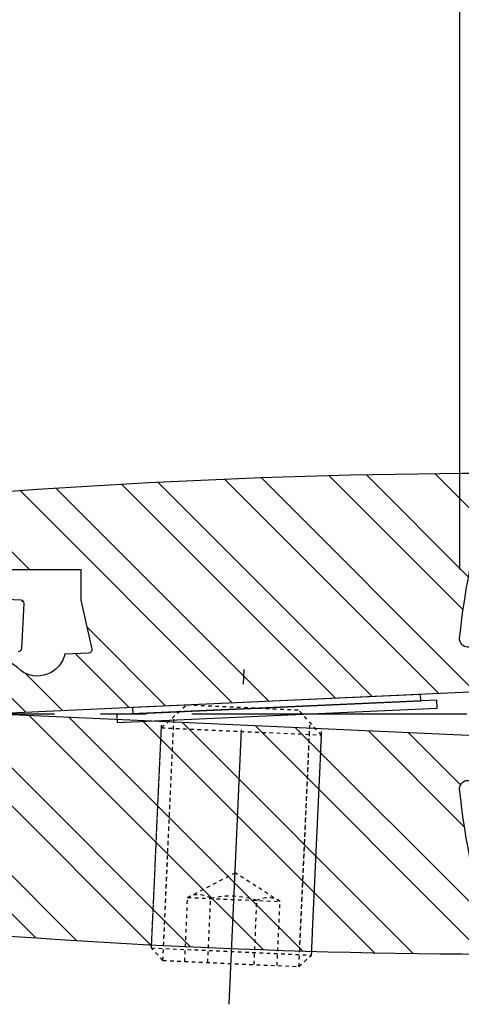
# Model space of a CAD drawing. Extents: x 0 to 8400, y 0 to 5940.
# Drawn here: x 5694 to 5878, y 3629 to 4039 of the extents above; entities that cross this region are included whole.
import ezdxf

# ---------------------------------------------------------------- set-up
doc = ezdxf.new("R2010")
doc.units = 0
doc.header["$LTSCALE"] = 6
doc.linetypes.add('CENTER2', pattern=[28.575000000000003, 19.05, -3.175, 3.175, -3.175])
doc.linetypes.add('DASHED2', pattern=[5, 2.5, -2.5])
doc.layers.get('DEFPOINTS').update_dxf_attribs({"linetype": 'CONTINUOUS'})
for name, color, linetype in [('P003', 231, 'CONTINUOUS'), ('P005', 91, 'CONTINUOUS'), ('P905', 95, 'CONTINUOUS'), ('P920', 125, 'CONTINUOUS'), ('P_1CENTER', 2, 'CONTINUOUS'), ('P_2DIM', 6, 'CONTINUOUS')]:
    doc.layers.add(name, color=color, linetype=linetype)
doc.styles.add('BIGFONT', font='simplex.shx', dxfattribs={"bigfont": 'extfont2.shx'})
doc.dimstyles.new('DIMBIGFONT$0', dxfattribs={"dimtxt": 3, "dimasz": 1.2, "dimexe": 1.5, "dimexo": 3, "dimgap": 0.75, "dimtad": 1, "dimdec": 1, "dimdsep": 46, "dimtxsty": 'BIGFONT', "dimcen": 0, "dimclrt": 230, "dimadec": 0, "dimazin": 0, "dimtfac": 0.6, "dimtdec": 1, "dimtofl": 0, "dimtmove": 2, "dimatfit": 3, "dimfxl": 0, "dimtvp": 1, "dimtolj": 1, "dimarcsym": 0})
pattern_1 = [(135, (-66.95632015526735, -3490.842460670331), (-22.45064030267288, -22.45064030267288), []), (135, (-82.83132015526735, -3490.842460670331), (-22.45064030267288, -22.45064030267288), [])]

# ---------------------------------------------------------------- blocks, each defined once
blk = doc.blocks.new('*D22')
at = {"layer": 'DEFPOINTS', "color": 0}
for p in [(6443.877013178287, 4193.674335866136), (5877.210346511615, 3750.341002532793), (6443.877013178287, 3750.341002532793)]:
    blk.add_point(p, dxfattribs=at)
at = {"layer": 'P_2DIM', "color": 0, "lineweight": -2}
for p, q in [((5877.210346511615, 3810.341002532793), (5877.210346511615, 4223.674335866136)), ((6443.877013178287, 3810.341002532793), (6443.877013178287, 4223.674335866136)), ((5901.210346511615, 4193.674335866136), (6419.877013178287, 4193.674335866136))]:
    blk.add_line(p, q, dxfattribs=at)
at = {"layer": 'P_2DIM', "color": 0}
for points in [[(5901.210346511615, 4197.674335866136), (5901.210346511615, 4189.674335866136), (5877.210346511615, 4193.674335866136)], [(6419.877013178287, 4197.674335866136), (6419.877013178287, 4189.674335866136), (6443.877013178287, 4193.674335866136)]]:
    blk.add_solid(points, dxfattribs=at)
at = {"layer": 'P_2DIM', "color": 230, "insert": (6160.543679844951, 4238.674335866136), "char_height": 60, "attachment_point": 5, "style": 'BIGFONT'}
blk.add_mtext('\\A1;φ85', dxfattribs=at)
blk = doc.blocks.new('*D23')
at = {"layer": 'DEFPOINTS', "color": 0}
for p in [(5877.210346511615, 4193.674335866136), (5295.758473464869, 3787.007669199566), (5877.210346511615, 3750.341002532793)]:
    blk.add_point(p, dxfattribs=at)
at = {"layer": 'P_2DIM', "color": 0, "lineweight": -2}
for p, q in [((5295.758473464869, 3847.007669199566), (5295.758473464869, 4223.674335866136)), ((5877.210346511615, 3810.341002532793), (5877.210346511615, 4223.674335866136)), ((5319.758473464869, 4193.674335866136), (5853.210346511615, 4193.674335866136))]:
    blk.add_line(p, q, dxfattribs=at)
at = {"layer": 'P_2DIM', "color": 0}
for points in [[(5319.758473464869, 4197.674335866136), (5319.758473464869, 4189.674335866136), (5295.758473464869, 4193.674335866136)], [(5853.210346511615, 4197.674335866136), (5853.210346511615, 4189.674335866136), (5877.210346511615, 4193.674335866136)]]:
    blk.add_solid(points, dxfattribs=at)
at = {"layer": 'P_2DIM', "color": 230, "insert": (5586.484409988242, 4254.388621580421), "char_height": 60, "attachment_point": 5, "style": 'BIGFONT'}
blk.add_mtext('\\A1;{\\C3;(87)}', dxfattribs=at)

msp = doc.modelspace()

# ---------------------------------------------------------------- hatches: boundary and pattern name
at = {"layer": 'P905', "linetype": 'Continuous'}
h = msp.add_hatch(dxfattribs=at)
h.set_pattern_fill('STEEL', color=256, scale=10, angle=90, style=0)
h.set_pattern_definition(pattern_1)
edge = h.paths.add_edge_path()
edge.add_line((5324.997049715391, 3769.007669199465), (5326.997049715384, 3767.00766919945))
edge.add_line((5326.997049715384, 3767.00766919945), (5328.997049715384, 3769.007669199465))
edge.add_line((5328.997049715384, 3769.007669199465), (5330.997049715391, 3767.00766919945))
edge.add_line((5330.997049715391, 3767.00766919945), (5332.997049715384, 3769.00766919945))
edge.add_line((5332.997049715384, 3769.00766919945), (5334.997049715376, 3767.00766919945))
edge.add_line((5334.997049715376, 3767.00766919945), (5336.997049715376, 3769.00766919945))
edge.add_line((5336.997049715376, 3769.00766919945), (5338.997049715384, 3767.00766919945))
edge.add_line((5338.997049715384, 3767.00766919945), (5340.997049715376, 3769.007669199465))
edge.add_line((5340.997049715376, 3769.007669199465), (5342.997049715369, 3767.00766919945))
edge.add_line((5342.997049715369, 3767.00766919945), (5344.997049715369, 3769.007669199465))
edge.add_line((5344.997049715369, 3769.007669199465), (5346.997049715376, 3767.00766919945))
edge.add_line((5346.997049715376, 3767.00766919945), (5348.997049715369, 3769.007669199465))
edge.add_line((5348.997049715369, 3769.007669199465), (5350.997049715362, 3767.00766919945))
edge.add_line((5350.997049715362, 3767.00766919945), (5352.997049715362, 3769.007669199465))
edge.add_line((5352.997049715362, 3769.007669199465), (5354.997049715369, 3767.00766919945))
edge.add_line((5354.997049715369, 3767.00766919945), (5356.997049715362, 3769.00766919945))
edge.add_line((5356.997049715362, 3769.00766919945), (5358.997049715354, 3767.00766919945))
edge.add_line((5358.997049715354, 3767.00766919945), (5360.997049715354, 3769.007669199465))
edge.add_line((5360.997049715354, 3769.007669199465), (5362.997049715362, 3767.00766919945))
edge.add_line((5362.997049715362, 3767.00766919945), (5364.997049715354, 3769.007669199465))
edge.add_line((5364.997049715354, 3769.007669199465), (5366.997049715347, 3767.00766919945))
edge.add_line((5366.997049715347, 3767.00766919945), (5368.997049715347, 3769.00766919945))
edge.add_line((5368.997049715347, 3769.00766919945), (5370.997049715354, 3767.00766919945))
edge.add_line((5370.997049715354, 3767.00766919945), (5372.997049715347, 3769.007669199465))
edge.add_line((5372.997049715347, 3769.007669199465), (5374.99704971534, 3767.00766919945))
edge.add_line((5374.99704971534, 3767.00766919945), (5376.99704971534, 3769.007669199465))
edge.add_line((5376.99704971534, 3769.007669199465), (5378.997049715347, 3767.00766919945))
edge.add_line((5378.997049715347, 3767.00766919945), (5380.99704971534, 3769.007669199465))
edge.add_line((5380.99704971534, 3769.007669199465), (5382.997049715333, 3767.00766919945))
edge.add_line((5382.997049715333, 3767.00766919945), (5384.997049715333, 3769.00766919945))
edge.add_line((5384.997049715333, 3769.00766919945), (5386.99704971534, 3767.00766919945))
edge.add_line((5386.99704971534, 3767.00766919945), (5388.997049715333, 3769.00766919945))
edge.add_line((5388.997049715333, 3769.00766919945), (5390.997049715318, 3767.00766919945))
edge.add_line((5390.997049715318, 3767.00766919945), (5392.997049715325, 3769.007669199465))
edge.add_line((5392.997049715325, 3769.007669199465), (5394.997049715333, 3767.00766919945))
edge.add_line((5394.997049715333, 3767.00766919945), (5396.997049715325, 3769.007669199465))
edge.add_line((5396.997049715325, 3769.007669199465), (5398.997049715318, 3767.00766919945))
edge.add_line((5398.997049715318, 3767.00766919945), (5400.997049715318, 3769.00766919945))
edge.add_line((5400.997049715318, 3769.00766919945), (5402.997049715325, 3767.00766919945))
edge.add_line((5402.997049715325, 3767.00766919945), (5404.997049715318, 3769.007669199465))
edge.add_line((5404.997049715318, 3769.007669199465), (5406.997049715311, 3767.00766919945))
edge.add_line((5406.997049715311, 3767.00766919945), (5408.997049715311, 3769.007669199465))
edge.add_line((5408.997049715311, 3769.007669199465), (5410.997049715318, 3767.00766919945))
edge.add_line((5410.997049715318, 3767.00766919945), (5412.997049715311, 3769.007669199465))
edge.add_line((5412.997049715311, 3769.007669199465), (5414.997049715304, 3767.00766919945))
edge.add_line((5414.997049715304, 3767.00766919945), (5416.997049715304, 3769.00766919945))
edge.add_line((5416.997049715304, 3769.00766919945), (5418.997049715296, 3767.00766919945))
edge.add_line((5418.997049715296, 3767.00766919945), (5420.997049715289, 3769.00766919945))
edge.add_line((5420.997049715289, 3769.00766919945), (5422.997049715289, 3767.00766919945))
edge.add_line((5422.997049715289, 3767.00766919945), (5424.997049715296, 3769.007669199465))
edge.add_line((5424.997049715296, 3769.007669199465), (5426.997049715289, 3769.007669199465))
edge.add_line((5426.997049715289, 3769.007669199465), (5428.997049715282, 3771.00766919945))
edge.add_line((5428.997049715282, 3771.00766919945), (5430.997049715282, 3769.00766919945))
edge.add_line((5430.997049715282, 3769.00766919945), (5432.997049715289, 3769.007669199465))
edge.add_line((5432.997049715289, 3769.007669199465), (5434.997049715282, 3767.00766919945))
edge.add_line((5434.997049715282, 3767.00766919945), (5436.997049715274, 3769.007669199465))
edge.add_line((5436.997049715274, 3769.007669199465), (5438.997049715274, 3767.00766919945))
edge.add_line((5438.997049715274, 3767.00766919945), (5440.997049715282, 3769.00766919945))
edge.add_line((5440.997049715282, 3769.00766919945), (5442.997049715274, 3767.00766919945))
edge.add_line((5442.997049715274, 3767.00766919945), (5444.997049715267, 3769.007669199465))
edge.add_line((5444.997049715267, 3769.007669199465), (5446.997049715267, 3767.00766919945))
edge.add_line((5446.997049715267, 3767.00766919945), (5448.997049715274, 3769.007669199465))
edge.add_line((5448.997049715274, 3769.007669199465), (5450.997049715267, 3767.00766919945))
edge.add_line((5450.997049715267, 3767.00766919945), (5452.99704971526, 3769.00766919945))
edge.add_line((5452.99704971526, 3769.00766919945), (5454.99704971526, 3767.00766919945))
edge.add_line((5454.99704971526, 3767.00766919945), (5456.997049715267, 3769.007669199465))
edge.add_line((5456.997049715267, 3769.007669199465), (5458.99704971526, 3767.00766919945))
edge.add_line((5458.99704971526, 3767.00766919945), (5460.997049715253, 3769.007669199465))
edge.add_line((5460.997049715253, 3769.007669199465), (5462.997049715253, 3767.00766919945))
edge.add_line((5462.997049715253, 3767.00766919945), (5464.997049715245, 3769.007669199465))
edge.add_line((5464.997049715245, 3769.007669199465), (5466.997049715253, 3767.00766919945))
edge.add_line((5466.997049715253, 3767.00766919945), (5468.997049715245, 3769.00766919945))
edge.add_line((5468.997049715245, 3769.00766919945), (5470.997049715245, 3767.00766919945))
edge.add_line((5470.997049715245, 3767.00766919945), (5472.997049715253, 3769.00766919945))
edge.add_line((5472.997049715253, 3769.00766919945), (5474.997049715245, 3767.00766919945))
edge.add_line((5474.997049715245, 3767.00766919945), (5476.997049715238, 3769.007669199465))
edge.add_line((5476.997049715238, 3769.007669199465), (5478.997049715238, 3767.00766919945))
edge.add_line((5478.997049715238, 3767.00766919945), (5480.997049715245, 3769.007669199465))
edge.add_line((5480.997049715245, 3769.007669199465), (5482.997049715238, 3767.00766919945))
edge.add_line((5482.997049715238, 3767.00766919945), (5484.997049715231, 3769.00766919945))
edge.add_line((5484.997049715231, 3769.00766919945), (5486.997049715231, 3767.00766919945))
edge.add_line((5486.997049715231, 3767.00766919945), (5488.997049715238, 3769.007669199465))
edge.add_line((5488.997049715238, 3769.007669199465), (5490.997049715231, 3767.00766919945))
edge.add_line((5490.997049715231, 3767.00766919945), (5492.997049715224, 3769.007669199465))
edge.add_line((5492.997049715224, 3769.007669199465), (5494.997049715224, 3767.00766919945))
edge.add_line((5494.997049715224, 3767.00766919945), (5496.997049715231, 3769.007669199465))
edge.add_line((5496.997049715231, 3769.007669199465), (5498.997049715224, 3767.00766919945))
edge.add_line((5498.997049715224, 3767.00766919945), (5500.997049715216, 3769.00766919945))
edge.add_line((5500.997049715216, 3769.00766919945), (5502.997049715216, 3767.00766919945))
edge.add_line((5502.997049715216, 3767.00766919945), (5504.997049715224, 3769.00766919945))
edge.add_line((5504.997049715224, 3769.00766919945), (5506.997049715216, 3767.00766919945))
edge.add_line((5506.997049715216, 3767.00766919945), (5508.997049715209, 3769.007669199465))
edge.add_line((5508.997049715209, 3769.007669199465), (5510.997049715209, 3767.00766919945))
edge.add_line((5510.997049715209, 3767.00766919945), (5512.997049715216, 3769.007669199465))
edge.add_line((5512.997049715216, 3769.007669199465), (5514.997049715209, 3767.00766919945))
edge.add_line((5514.997049715209, 3767.00766919945), (5516.997049715202, 3769.00766919945))
edge.add_line((5516.997049715202, 3769.00766919945), (5518.997049715202, 3767.00766919945))
edge.add_line((5518.997049715202, 3767.00766919945), (5520.997049715209, 3769.00766919945))
edge.add_line((5520.997049715209, 3769.00766919945), (5522.997049715202, 3767.00766919945))
edge.add_line((5522.997049715202, 3767.00766919945), (5524.997049715194, 3769.007669199465))
edge.add_line((5524.997049715194, 3769.007669199465), (5526.997049715194, 3767.00766919945))
edge.add_line((5526.997049715194, 3767.00766919945), (5528.997049715187, 3769.007669199465))
edge.add_line((5528.997049715187, 3769.007669199465), (5530.997049715194, 3767.00766919945))
edge.add_line((5530.997049715194, 3767.00766919945), (5532.997049715187, 3769.007669199465))
edge.add_line((5532.997049715187, 3769.007669199465), (5534.997049715187, 3767.00766919945))
edge.add_line((5534.997049715187, 3767.00766919945), (5536.99704971518, 3769.00766919945))
edge.add_line((5536.99704971518, 3769.00766919945), (5538.997049715187, 3767.00766919945))
edge.add_line((5538.997049715187, 3767.00766919945), (5540.99704971518, 3769.007669199465))
edge.add_line((5540.99704971518, 3769.007669199465), (5542.99704971518, 3767.00766919945))
edge.add_line((5542.99704971518, 3767.00766919945), (5544.997049715173, 3769.007669199465))
edge.add_line((5544.997049715173, 3769.007669199465), (5546.99704971518, 3767.00766919945))
edge.add_line((5546.99704971518, 3767.00766919945), (5548.997049715173, 3769.007669199465))
edge.add_line((5548.997049715173, 3769.007669199465), (5550.997049715173, 3767.00766919945))
edge.add_line((5550.997049715173, 3767.00766919945), (5552.997049715165, 3769.00766919945))
edge.add_line((5552.997049715165, 3769.00766919945), (5554.997049715173, 3767.00766919945))
edge.add_line((5554.997049715173, 3767.00766919945), (5556.997049715165, 3769.00766919945))
edge.add_line((5556.997049715165, 3769.00766919945), (5558.997049715165, 3767.00766919945))
edge.add_line((5558.997049715165, 3767.00766919945), (5560.997049715158, 3769.007669199465))
edge.add_line((5560.997049715158, 3769.007669199465), (5562.997049715165, 3767.00766919945))
edge.add_line((5562.997049715165, 3767.00766919945), (5567.711094923062, 3771.721714407368))
edge.add_arc((5572.425140130972, 3767.007669199459), 6.666666666665863, -89.99999999999221, 135.0000000000055, ccw=False)
edge.add_line((5572.425140130973, 3760.341002532793), (5572.425140130973, 3750.341002532793))
edge.add_line((5572.425140130973, 3750.341002532793), (5619.573626936522, 3750.341002532749))
edge.add_arc((5678.225140130978, 3751.67433586613), 58.66666666666315, 90.00000000000892, 181.3022889352241, ccw=False)
edge.add_line((5678.225140130969, 3810.341002532793), (5719.558473464304, 3810.341002532793))
edge.add_line((5719.558473464304, 3810.341002532793), (5719.558473464304, 3797.674335866122))
edge.add_line((5719.558473464304, 3797.674335866122), (5724.135417526412, 3777.198265188595))
edge.add_arc((5722.834195177164, 3776.907407533403), 1.333333333328807, -87.40000000013492, 12.599999999883607, ccw=False)
edge.add_line((5722.894679161333, 3775.575446773687), (5712.891806797647, 3775.12121899761))
edge.add_arc((5701.514666814759, 3777.704201173476), 11.66666666666531, 233.385552094908, 347.20881472376294, ccw=False)
edge.add_arc((5678.225140131053, 3751.674335866287), 23.33333333317068, 45.58030262102505, 258.8004661780419)
edge.add_arc((5673.952159994891, 3730.093287681616), 1.333333333327468, 258.8004661778035, 362.5999999996113)
edge.add_line((5675.284120754607, 3730.153771665779), (5674.225140130969, 3753.474335866124))
edge.add_arc((5677.5584734643, 3753.474335866133), 3.333333333331211, 35.60000000003589, 180.0000000001407, ccw=False)
edge.add_line((5680.268809334454, 3755.414745766658), (5683.827486698726, 3750.444037820841))
edge.add_line((5683.827486698726, 3750.444037820841), (5933.047717140877, 3761.761062262801))
edge.add_arc((5932.987233156698, 3763.093023022529), 1.333333333340451, 272.6000000003106, 364.8401917462132)
edge.add_line((5934.315811711224, 3763.205525476939), (5933.257924149409, 3775.698468276841))
edge.add_arc((5931.929345594897, 3775.585965822444), 1.333333333323855, 4.840191745646212, 53.94019174565837)
edge.add_line((5932.71418482832, 3776.66383648047), (5919.729777218991, 3786.118284877029))
edge.add_arc((5917.767679135453, 3783.423608231933), 3.33333333332333, 53.94019174622571, 90.00000000026574)
edge.add_line((5917.767679135438, 3786.756941565257), (5915.616670363058, 3786.756941565257))
edge.add_arc((5915.616670363068, 3783.423608231928), 3.333333333328937, 90.00000000017197, 132.6598082542465)
edge.add_line((5913.357857108334, 3785.874908660541), (5904.9098475009, 3778.0902748986))
edge.add_line((5904.9098475009, 3778.0902748986), (5880.507901537173, 3778.0902748986))
edge.add_arc((5880.5079015372, 3781.423608231968), 3.333333333367591, 174.1685480275327, 269.999999999531, ccw=False)
edge.add_arc((6182.271510667128, 3750.604209861349), 306.666666666594, 161.886369281826, 174.1685480280107, ccw=False)
edge.add_arc((5887.634554364375, 3846.98400017392), 3.333333333479306, 341.8863692853245, 450.2313023094357)
edge.add_arc((5899.360623523086, 942.3410025327671), 2908.000000000018, 90.23130230593944, 101.9797561160061)
edge.add_line((5295.758473464869, 3787.007669199566), (5295.758473464309, 3770.246245450576))
edge.add_line((5295.758473464309, 3770.246245450576), (5298.99704971542, 3767.00766919945))
edge.add_line((5298.99704971542, 3767.00766919945), (5300.997049715413, 3769.00766919945))
edge.add_line((5300.997049715413, 3769.00766919945), (5302.997049715405, 3767.00766919945))
edge.add_line((5302.997049715405, 3767.00766919945), (5304.997049715413, 3769.00766919945))
edge.add_line((5304.997049715413, 3769.00766919945), (5306.997049715413, 3767.00766919945))
edge.add_line((5306.997049715413, 3767.00766919945), (5308.997049715405, 3769.007669199465))
edge.add_line((5308.997049715405, 3769.007669199465), (5310.997049715398, 3767.00766919945))
edge.add_line((5310.997049715398, 3767.00766919945), (5312.997049715405, 3769.007669199465))
edge.add_line((5312.997049715405, 3769.007669199465), (5314.997049715405, 3767.00766919945))
edge.add_line((5314.997049715405, 3767.00766919945), (5316.997049715398, 3769.00766919945))
edge.add_line((5316.997049715398, 3769.00766919945), (5318.997049715391, 3767.00766919945))
edge.add_line((5318.997049715391, 3767.00766919945), (5320.997049715398, 3769.007669199465))
edge.add_line((5320.997049715398, 3769.007669199465), (5322.997049715398, 3767.00766919945))
edge.add_line((5322.997049715398, 3767.00766919945), (5324.997049715391, 3769.007669199465))
h = msp.add_hatch(dxfattribs=at)
h.set_pattern_fill('STEEL', color=256, scale=10, angle=90, style=0)
h.set_pattern_definition(pattern_1)
edge = h.paths.add_edge_path()
edge.add_line((5572.42514013098, 3750.341002532793), (5572.425140130973, 3740.341002532793))
edge.add_arc((5572.425140130972, 3733.674335866127), 6.66666666666606, -135.0000000000055, 89.99999999999221, ccw=False)
edge.add_line((5567.711094923062, 3728.960290658218), (5565.758473464323, 3730.912912116971))
edge.add_line((5565.758473464323, 3730.912912116971), (5562.997049715151, 3733.674335866122))
edge.add_line((5562.997049715151, 3733.674335866122), (5560.997049715158, 3731.674335866122))
edge.add_line((5560.997049715158, 3731.674335866122), (5558.997049715151, 3733.674335866122))
edge.add_line((5558.997049715151, 3733.674335866122), (5556.997049715165, 3731.674335866122))
edge.add_line((5556.997049715165, 3731.674335866122), (5554.997049715173, 3733.674335866122))
edge.add_line((5554.997049715173, 3733.674335866122), (5552.997049715165, 3731.674335866122))
edge.add_line((5552.997049715165, 3731.674335866122), (5550.997049715173, 3733.674335866122))
edge.add_line((5550.997049715173, 3733.674335866122), (5548.997049715173, 3731.674335866122))
edge.add_line((5548.997049715173, 3731.674335866122), (5546.99704971518, 3733.674335866122))
edge.add_line((5546.99704971518, 3733.674335866122), (5544.997049715173, 3731.674335866122))
edge.add_line((5544.997049715173, 3731.674335866122), (5542.99704971518, 3733.674335866122))
edge.add_line((5542.99704971518, 3733.674335866122), (5540.99704971518, 3731.674335866122))
edge.add_line((5540.99704971518, 3731.674335866122), (5538.997049715187, 3733.674335866122))
edge.add_line((5538.997049715187, 3733.674335866122), (5536.99704971518, 3731.674335866122))
edge.add_line((5536.99704971518, 3731.674335866122), (5534.997049715187, 3733.674335866122))
edge.add_line((5534.997049715187, 3733.674335866122), (5532.997049715187, 3731.674335866122))
edge.add_line((5532.997049715187, 3731.674335866122), (5530.997049715194, 3733.674335866122))
edge.add_line((5530.997049715194, 3733.674335866122), (5528.997049715202, 3731.674335866122))
edge.add_line((5528.997049715202, 3731.674335866122), (5526.997049715194, 3733.674335866122))
edge.add_line((5526.997049715194, 3733.674335866122), (5524.997049715194, 3731.674335866122))
edge.add_line((5524.997049715194, 3731.674335866122), (5522.997049715202, 3733.674335866122))
edge.add_line((5522.997049715202, 3733.674335866122), (5520.997049715209, 3731.674335866122))
edge.add_line((5520.997049715209, 3731.674335866122), (5518.997049715202, 3733.674335866122))
edge.add_line((5518.997049715202, 3733.674335866122), (5516.997049715202, 3731.674335866122))
edge.add_line((5516.997049715202, 3731.674335866122), (5514.997049715209, 3733.674335866122))
edge.add_line((5514.997049715209, 3733.674335866122), (5512.997049715216, 3731.674335866122))
edge.add_line((5512.997049715216, 3731.674335866122), (5510.997049715209, 3733.674335866122))
edge.add_line((5510.997049715209, 3733.674335866122), (5508.997049715209, 3731.674335866122))
edge.add_line((5508.997049715209, 3731.674335866122), (5506.997049715216, 3733.674335866122))
edge.add_line((5506.997049715216, 3733.674335866122), (5504.997049715209, 3731.674335866122))
edge.add_line((5504.997049715209, 3731.674335866122), (5502.997049715216, 3733.674335866122))
edge.add_line((5502.997049715216, 3733.674335866122), (5500.997049715216, 3731.674335866122))
edge.add_line((5500.997049715216, 3731.674335866122), (5498.997049715224, 3733.674335866122))
edge.add_line((5498.997049715224, 3733.674335866122), (5496.997049715231, 3731.674335866122))
edge.add_line((5496.997049715231, 3731.674335866122), (5494.997049715224, 3733.674335866122))
edge.add_line((5494.997049715224, 3733.674335866122), (5492.997049715224, 3731.674335866122))
edge.add_line((5492.997049715224, 3731.674335866122), (5490.997049715231, 3733.674335866122))
edge.add_line((5490.997049715231, 3733.674335866122), (5488.997049715238, 3731.674335866122))
edge.add_line((5488.997049715238, 3731.674335866122), (5486.997049715231, 3733.674335866122))
edge.add_line((5486.997049715231, 3733.674335866122), (5484.997049715231, 3731.674335866122))
edge.add_line((5484.997049715231, 3731.674335866122), (5482.997049715238, 3733.674335866122))
edge.add_line((5482.997049715238, 3733.674335866122), (5480.997049715245, 3731.674335866122))
edge.add_line((5480.997049715245, 3731.674335866122), (5478.997049715238, 3733.674335866122))
edge.add_line((5478.997049715238, 3733.674335866122), (5476.997049715238, 3731.674335866122))
edge.add_line((5476.997049715238, 3731.674335866122), (5474.997049715245, 3733.674335866122))
edge.add_line((5474.997049715245, 3733.674335866122), (5472.997049715253, 3731.674335866122))
edge.add_line((5472.997049715253, 3731.674335866122), (5470.997049715245, 3733.674335866122))
edge.add_line((5470.997049715245, 3733.674335866122), (5468.997049715245, 3731.674335866122))
edge.add_line((5468.997049715245, 3731.674335866122), (5466.997049715253, 3733.674335866122))
edge.add_line((5466.997049715253, 3733.674335866122), (5464.99704971526, 3731.674335866122))
edge.add_line((5464.99704971526, 3731.674335866122), (5462.997049715253, 3733.674335866122))
edge.add_line((5462.997049715253, 3733.674335866122), (5460.997049715253, 3731.674335866122))
edge.add_line((5460.997049715253, 3731.674335866122), (5458.99704971526, 3733.674335866122))
edge.add_line((5458.99704971526, 3733.674335866122), (5456.997049715267, 3731.674335866122))
edge.add_line((5456.997049715267, 3731.674335866122), (5454.99704971526, 3733.674335866122))
edge.add_line((5454.99704971526, 3733.674335866122), (5452.99704971526, 3731.674335866122))
edge.add_line((5452.99704971526, 3731.674335866122), (5450.997049715267, 3733.674335866122))
edge.add_line((5450.997049715267, 3733.674335866122), (5448.997049715274, 3731.674335866122))
edge.add_line((5448.997049715274, 3731.674335866122), (5446.997049715267, 3733.674335866122))
edge.add_line((5446.997049715267, 3733.674335866122), (5444.997049715267, 3731.674335866122))
edge.add_line((5444.997049715267, 3731.674335866122), (5442.997049715274, 3733.674335866122))
edge.add_line((5442.997049715274, 3733.674335866122), (5440.997049715282, 3731.674335866122))
edge.add_line((5440.997049715282, 3731.674335866122), (5438.997049715274, 3733.674335866122))
edge.add_line((5438.997049715274, 3733.674335866122), (5436.997049715274, 3731.674335866122))
edge.add_line((5436.997049715274, 3731.674335866122), (5434.997049715282, 3733.674335866122))
edge.add_line((5434.997049715282, 3733.674335866122), (5432.997049715274, 3731.674335866122))
edge.add_line((5432.997049715274, 3731.674335866122), (5430.997049715282, 3731.674335866122))
edge.add_line((5430.997049715282, 3731.674335866122), (5428.997049715282, 3729.674335866122))
edge.add_line((5428.997049715282, 3729.674335866122), (5426.997049715289, 3731.674335866122))
edge.add_line((5426.997049715289, 3731.674335866122), (5424.997049715296, 3731.674335866122))
edge.add_line((5424.997049715296, 3731.674335866122), (5422.997049715289, 3733.674335866122))
edge.add_line((5422.997049715289, 3733.674335866122), (5420.997049715289, 3731.674335866122))
edge.add_line((5420.997049715289, 3731.674335866122), (5418.997049715296, 3733.674335866122))
edge.add_line((5418.997049715296, 3733.674335866122), (5416.997049715304, 3731.674335866122))
edge.add_line((5416.997049715304, 3731.674335866122), (5414.997049715296, 3733.674335866122))
edge.add_line((5414.997049715296, 3733.674335866122), (5412.997049715311, 3731.674335866122))
edge.add_line((5412.997049715311, 3731.674335866122), (5410.997049715318, 3733.674335866122))
edge.add_line((5410.997049715318, 3733.674335866122), (5408.997049715311, 3731.674335866122))
edge.add_line((5408.997049715311, 3731.674335866122), (5406.997049715311, 3733.674335866122))
edge.add_line((5406.997049715311, 3733.674335866122), (5404.997049715318, 3731.674335866122))
edge.add_line((5404.997049715318, 3731.674335866122), (5402.997049715325, 3733.674335866122))
edge.add_line((5402.997049715325, 3733.674335866122), (5400.997049715318, 3731.674335866122))
edge.add_line((5400.997049715318, 3731.674335866122), (5398.997049715318, 3733.674335866122))
edge.add_line((5398.997049715318, 3733.674335866122), (5396.997049715325, 3731.674335866122))
edge.add_line((5396.997049715325, 3731.674335866122), (5394.997049715333, 3733.674335866122))
edge.add_line((5394.997049715333, 3733.674335866122), (5392.997049715325, 3731.674335866122))
edge.add_line((5392.997049715325, 3731.674335866122), (5390.997049715325, 3733.674335866122))
edge.add_line((5390.997049715325, 3733.674335866122), (5388.997049715333, 3731.674335866122))
edge.add_line((5388.997049715333, 3731.674335866122), (5386.99704971534, 3733.674335866122))
edge.add_line((5386.99704971534, 3733.674335866122), (5384.997049715333, 3731.674335866122))
edge.add_line((5384.997049715333, 3731.674335866122), (5382.997049715333, 3733.674335866122))
edge.add_line((5382.997049715333, 3733.674335866122), (5380.99704971534, 3731.674335866122))
edge.add_line((5380.99704971534, 3731.674335866122), (5378.997049715347, 3733.674335866122))
edge.add_line((5378.997049715347, 3733.674335866122), (5376.99704971534, 3731.674335866122))
edge.add_line((5376.99704971534, 3731.674335866122), (5374.99704971534, 3733.674335866122))
edge.add_line((5374.99704971534, 3733.674335866122), (5372.997049715347, 3731.674335866122))
edge.add_line((5372.997049715347, 3731.674335866122), (5370.997049715354, 3733.674335866122))
edge.add_line((5370.997049715354, 3733.674335866122), (5368.997049715347, 3731.674335866122))
edge.add_line((5368.997049715347, 3731.674335866122), (5366.997049715347, 3733.674335866122))
edge.add_line((5366.997049715347, 3733.674335866122), (5364.997049715354, 3731.674335866122))
edge.add_line((5364.997049715354, 3731.674335866122), (5362.997049715362, 3733.674335866122))
edge.add_line((5362.997049715362, 3733.674335866122), (5360.997049715354, 3731.674335866122))
edge.add_line((5360.997049715354, 3731.674335866122), (5358.997049715354, 3733.674335866122))
edge.add_line((5358.997049715354, 3733.674335866122), (5356.997049715362, 3731.674335866122))
edge.add_line((5356.997049715362, 3731.674335866122), (5354.997049715369, 3733.674335866122))
edge.add_line((5354.997049715369, 3733.674335866122), (5352.997049715362, 3731.674335866122))
edge.add_line((5352.997049715362, 3731.674335866122), (5350.997049715362, 3733.674335866122))
edge.add_line((5350.997049715362, 3733.674335866122), (5348.997049715369, 3731.674335866122))
edge.add_line((5348.997049715369, 3731.674335866122), (5346.997049715376, 3733.674335866122))
edge.add_line((5346.997049715376, 3733.674335866122), (5344.997049715369, 3731.674335866122))
edge.add_line((5344.997049715369, 3731.674335866122), (5342.997049715362, 3733.674335866122))
edge.add_line((5342.997049715362, 3733.674335866122), (5340.997049715376, 3731.674335866122))
edge.add_line((5340.997049715376, 3731.674335866122), (5338.997049715384, 3733.674335866122))
edge.add_line((5338.997049715384, 3733.674335866122), (5336.997049715376, 3731.674335866122))
edge.add_line((5336.997049715376, 3731.674335866122), (5334.997049715376, 3733.674335866122))
edge.add_line((5334.997049715376, 3733.674335866122), (5332.997049715384, 3731.674335866122))
edge.add_line((5332.997049715384, 3731.674335866122), (5330.997049715391, 3733.674335866122))
edge.add_line((5330.997049715391, 3733.674335866122), (5328.997049715384, 3731.674335866122))
edge.add_line((5328.997049715384, 3731.674335866122), (5326.997049715384, 3733.674335866122))
edge.add_line((5326.997049715384, 3733.674335866122), (5324.997049715391, 3731.674335866122))
edge.add_line((5324.997049715391, 3731.674335866122), (5322.997049715398, 3733.674335866122))
edge.add_line((5322.997049715398, 3733.674335866122), (5320.997049715398, 3731.674335866122))
edge.add_line((5320.997049715398, 3731.674335866122), (5318.997049715391, 3733.674335866122))
edge.add_line((5318.997049715391, 3733.674335866122), (5316.997049715398, 3731.674335866122))
edge.add_line((5316.997049715398, 3731.674335866122), (5314.997049715405, 3733.674335866122))
edge.add_line((5314.997049715405, 3733.674335866122), (5312.997049715405, 3731.674335866122))
edge.add_line((5312.997049715405, 3731.674335866122), (5310.997049715398, 3733.674335866122))
edge.add_line((5310.997049715398, 3733.674335866122), (5308.997049715405, 3731.674335866122))
edge.add_line((5308.997049715405, 3731.674335866122), (5306.997049715413, 3733.674335866122))
edge.add_line((5306.997049715413, 3733.674335866122), (5304.997049715413, 3731.674335866122))
edge.add_line((5304.997049715413, 3731.674335866122), (5302.997049715405, 3733.674335866122))
edge.add_line((5302.997049715405, 3733.674335866122), (5300.997049715413, 3731.674335866122))
edge.add_line((5300.997049715413, 3731.674335866122), (5298.99704971542, 3733.674335866122))
edge.add_line((5298.99704971542, 3733.674335866122), (5295.758473464323, 3730.435759615025))
edge.add_line((5295.758473464323, 3730.435759615025), (5295.758473464884, 3713.674335866005))
edge.add_arc((5899.360623523031, 6558.341002532816), 2908.000000000014, 258.0202438839952, 269.7686976940619)
edge.add_arc((5887.634554364389, 3653.698004891666), 3.33333333347915, 269.7686976905643, 378.1136307146755)
edge.add_arc((6182.271510667142, 3750.077795204237), 306.666666666594, 185.8314519719893, 198.113630718174, ccw=False)
edge.add_arc((5880.507901537208, 3719.258396833625), 3.3333333333607, 90.00000000059401, 185.8314519725888, ccw=False)
edge.add_line((5880.507901537173, 3722.591730166986), (5904.909847500886, 3722.591730167001))
edge.add_line((5904.909847500886, 3722.591730167001), (5913.357857108334, 3714.807096405045))
edge.add_arc((5915.616670363068, 3717.258396833658), 3.333333333329108, 227.3401917457535, 269.999999999828)
edge.add_line((5915.616670363058, 3713.925063500329), (5917.767679135438, 3713.925063500329))
edge.add_arc((5917.767679135453, 3717.258396833653), 3.33333333332348, 269.9999999997343, 306.0598082537743)
edge.add_line((5919.729777218991, 3714.563720188557), (5932.71418482832, 3724.018168585116))
edge.add_arc((5931.929345594897, 3725.096039243142), 1.33333333332387, 306.0598082543416, 355.1598082543538)
edge.add_line((5933.257924149409, 3724.983536788745), (5934.315811711224, 3737.476479588647))
edge.add_arc((5932.987233156698, 3737.588982043058), 1.333333333340489, 355.1598082537868, 447.3999999996894)
edge.add_line((5933.047717140877, 3738.920942802785), (5681.558473464312, 3750.341002532793))
edge.add_arc((5678.225140130972, 3750.34100253279), 3.333333333339397, 4.689918711090313e-11, 208.4)
edge.add_line((5675.292978221411, 3748.755588502553), (5688.001024841948, 3725.252547949774))
edge.add_arc((5686.828160078127, 3724.618382337679), 1.333333333332923, -92.59999999993443, 28.400000000066882, ccw=False)
edge.add_line((5686.767676093957, 3723.286421577958), (5678.225140130983, 3723.674335866136))
edge.add_arc((5678.225140130976, 3750.341002532793), 26.66666666665697, 90.00000000001558, 270.00000000001563, ccw=False)
edge.add_line((5678.225140130969, 3777.00766919945), (5693.61459070364, 3776.308838338216))
edge.add_arc((5693.675074687809, 3777.64079909794), 1.333333333336322, 267.4000000001508, 357.0000000001322)
edge.add_line((5695.006580734152, 3777.571017822952), (5695.983542391884, 3796.212556752859))
edge.add_arc((5694.652036345543, 3796.282338027845), 1.333333333334648, 357.0000000002257, 447.4000000002262)
edge.add_line((5694.71252032971, 3797.614298787567), (5678.779847868703, 3798.337797210409))
edge.add_arc((5678.225140130962, 3750.341002532794), 47.99999999999424, 89.33785167280797, 180.0000000000011)
edge.add_line((5630.225140130969, 3750.341002532793), (5572.42514013098, 3750.341002532793))

# ---------------------------------------------------------------- linework, layer by layer
at = {"layer": 'P003'}
for points in [[(5741.08577404983, 3752.962613501092), (5741.206742018178, 3750.298691981652), (5861.083210393062, 3755.742250557157), (5860.962242424715, 3758.406172076602)], [(5734.546938219567, 3749.996272060789), (5734.69814818, 3746.666370161483), (5867.894224152095, 3752.71476857872), (5867.743014191667, 3756.04467047802)]]:
    msp.add_lwpolyline(points, close=True, dxfattribs=at)
at = {"layer": 'P005', "ltscale": 0.4}
for points in [[(5683.827486698726, 3750.444037820841), (5933.047717140877, 3761.761062262801, 0.4257122349638603), (5934.315811711224, 3763.205525476939), (5933.257924149409, 3775.698468276841, 0.2175782286038601), (5932.71418482832, 3776.66383648047), (5919.729777218991, 3786.118284877029, 0.1586519605410264), (5917.767679135438, 3786.756941565257), (5915.616670363058, 3786.756941565257, 0.1883184933392608), (5913.357857108334, 3785.874908660541), (5904.9098475009, 3778.0902748986), (5880.507901537173, 3778.0902748986, -0.4443477609365286), (5877.191817920356, 3781.762282939369, -0.05364247831296033), (5890.802693679659, 3845.947658342749, 0.5114226965374141), (5887.621097778035, 3850.317306345331, 0.05130725025773857), (5295.758473464869, 3787.007669199566)], [(5678.225140130969, 3810.341002532793), (5719.558473464304, 3810.341002532793), (5719.558473464304, 3797.674335866122), (5724.135417526412, 3777.198265188595, -0.4663076581551518), (5722.894679161333, 3775.575446773687), (5712.891806797647, 3775.12121899761, -0.5419576157639944), (5694.556348346457, 3768.339751632538, 1.34184928780271), (5673.693191501784, 3728.785345367392, 0.4866502752914207)], [(5693.61459070364, 3776.308838338216, 0.4121702570735287), (5695.006580734152, 3777.571017822952), (5695.983542391884, 3796.212556752859, 0.4162598241834123), (5694.71252032971, 3797.614298787567), (5678.779847868703, 3798.337797210409, 0.4176024972700255)], [(5295.758473464884, 3713.674335866005, 0.05130725025773852), (5887.621097778049, 3650.364698720255, 0.5114226965374141), (5890.802693679673, 3654.734346722837, -0.05364247831296033), (5877.19181792037, 3718.919722126217, -0.4443477609365286), (5880.507901537173, 3722.591730166986), (5904.909847500886, 3722.591730167001), (5913.357857108334, 3714.807096405045, 0.1883184933392608), (5915.616670363058, 3713.925063500329), (5917.767679135438, 3713.925063500329, 0.1586519605410264), (5919.729777218991, 3714.563720188557), (5932.71418482832, 3724.018168585116, 0.2175782286038601), (5933.257924149409, 3724.983536788745), (5934.315811711224, 3737.476479588647, 0.4257122349638603), (5933.047717140877, 3738.920942802785), (5681.558473464312, 3750.341002532793, 1.284556562175542)]]:
    msp.add_lwpolyline(points, format="xyb", dxfattribs=at)
at = {"layer": 'P920', "linetype": 'DASHED2', "ltscale": 0.1}
for p, q in [((5753.115848976092, 3744.528557217712), (5763.559184555284, 3754.064633034332)), ((5763.559184555284, 3754.064633034332), (5810.177811145527, 3751.947693588302)), ((5753.725612972549, 3647.734587197297), (5758.337516765691, 3749.296595126029)), ((5819.713886962133, 3741.504358009103), (5810.177811145527, 3751.947693588302)), ((5748.957575064239, 3652.956254986903), (5753.115848976092, 3744.528557217712)), ((5749.015418580339, 3654.230068124339), (5753.23199661733, 3747.086326891399)), ((5753.115848976092, 3744.528557217712), (5819.713886962133, 3741.504358009103)), ((5754.009027259569, 3653.975854438689), (5758.226849466278, 3746.85951195074)), ((5810.333945260688, 3645.164017869977), (5814.94584905383, 3746.726025798695)), ((5810.630515549571, 3651.695002769661), (5814.835181754416, 3744.288942623421)), ((5815.628934497864, 3651.546719434485), (5819.830034603371, 3744.062127682776)), ((5815.555613050287, 3649.93205577828), (5819.713886962133, 3741.504358009103)), ((5764.014261220697, 3673.961528841642), (5783.743492001499, 3684.188190725737)), ((5802.464656379429, 3672.21550661448), (5783.743492001499, 3684.188190725737)), ((5762.804581537245, 3647.322313647225), (5764.014261220697, 3673.961528841642)), ((5764.014261220697, 3673.961528841642), (5802.464656379429, 3672.21550661448)), ((5772.417180326934, 3646.885808090435), (5773.626860010379, 3673.525023284851)), ((5791.642377906311, 3646.012796976854), (5792.852057589748, 3672.65201217127)), ((5801.254976695992, 3645.576291420063), (5802.464656379429, 3672.21550661448)), ((5748.957575064239, 3652.956254986903), (5815.555613050287, 3649.93205577828)), ((5753.725612972549, 3647.734587197297), (5748.957575064239, 3652.956254986903)), ((5810.333945260695, 3645.164017869977), (5815.555613050287, 3649.93205577828)), ((5753.725612972535, 3647.734587197297), (5810.333945260695, 3645.164017869977))]:
    msp.add_line(p, q, dxfattribs=at)
for centre, radius, start, end in [((5768.457026668998, 3665.737636913679), 9.347222222216603, 56.42090113852771, 118.3790988616039), ((5781.694597037654, 3639.068019990172), 35.38888888890443, 71.62219389961217, 103.1778061006613), ((5797.294823038056, 3664.428120243308), 9.347222222216603, 56.42090113852771, 118.3790988616039)]:
    msp.add_arc(centre, radius, start, end, dxfattribs=at)
at = {"layer": 'P_1CENTER', "linetype": 'CENTER2'}
for p, q in [((5781.259133089129, 3629.47835919545), (5787.585392114604, 3768.793400905403)), ((4565.660030008431, 3750.341002532793), (6160.543679844944, 3750.341002532793))]:
    msp.add_line(p, q, dxfattribs=at)

# ---------------------------------------------------------------- dimensions: what is measured, and where the dimension line sits
at = {"layer": 'P_2DIM'}
for base, p1, p2, text, override, picture, middle in [((5877.210346511615, 4193.674335866136), (5295.758473464869, 3787.007669199566), (5877.210346511615, 3750.341002532793), '{\\C3;(<>)}', {"dimscale": 20, "dimdec": 0, "dimlfac": 0.15, "dimtdec": 0}, '*D23', (5586.484409988242, 4254.388621580421)), ((6443.877013178287, 4193.674335866136), (5877.210346511615, 3750.341002532793), (6443.877013178287, 3750.341002532793), 'φ<>', {"dimscale": 20, "dimlfac": 0.15}, '*D22', (6160.543679844951, 4238.674335866136))]:
    dim = msp.add_linear_dim(base=base, p1=p1, p2=p2, text=text, dimstyle='DIMBIGFONT$0', override=override, dxfattribs=at)
    dim.commit()
    dim.dimension.update_dxf_attribs({"geometry": picture, "text_midpoint": middle})

doc.saveas('drawing.dxf')
